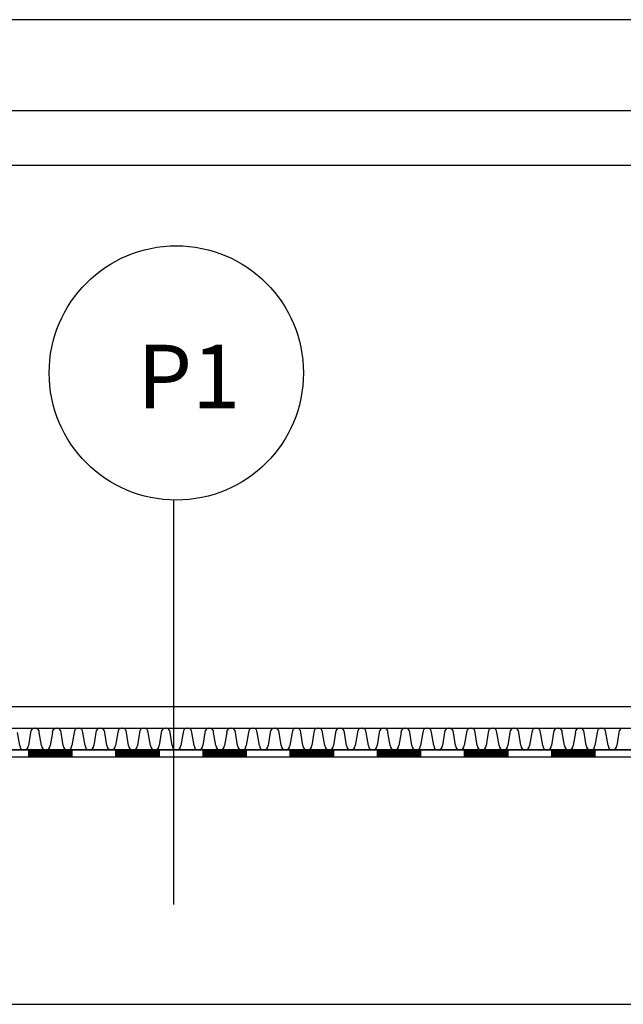
# Model space of a CAD drawing. Extents: x -823 to -754, y -5.1 to 14.4.
# Drawn here: x -770.2 to -768.5, y -2.8 to -0.1 of the extents above; entities that cross this region are included whole.
import ezdxf

# ---------------------------------------------------------------- set-up
doc = ezdxf.new("R2010")
doc.units = 0
doc.header["$MEASUREMENT"] = 0
for name, color, linetype in [('SKLOPREZ', 7, 'Continuous'), ('STANDARD', 7, 'Continuous'), ('TEXT', 7, 'Continuous')]:
    doc.layers.add(name, color=color, linetype=linetype)

# ---------------------------------------------------------------- blocks, each defined once
blk = doc.blocks.new('TEXT_239')
at = {"color": 7}
blk.add_text('P1', height=0.175, dxfattribs=at).set_placement((-769.843, -1.1796))

msp = doc.modelspace()

# ---------------------------------------------------------------- linework, layer by layer
at = {"layer": 'SKLOPREZ', "color": 7, "linetype": 'Continuous'}
for p, q in [((-772.7527, -0.36), (-767.3427, -0.36)), ((-815.0227, -2), (-761.0727, -2))]:
    msp.add_line(p, q, dxfattribs=at)
at = {"layer": 'STANDARD', "color": 7, "linetype": 'Continuous'}
for p, q in [((-766.9727, -0.11), (-772.8297, -0.11)), ((-772.8297, -0.36), (-767.2647, -0.36)), ((-772.7527, -0.51), (-767.3427, -0.51)), ((-769.7434, -1.4322), (-769.7434, -2.5452)), ((-815.0227, -2.06), (-761.0727, -2.06)), ((-770.1667, -2.108), (-770.1726, -2.072)), ((-770.1367, -2.072), (-770.1427, -2.108)), ((-770.1067, -2.108), (-770.1126, -2.072)), ((-770.0767, -2.072), (-770.0827, -2.108)), ((-770.0467, -2.108), (-770.0526, -2.072)), ((-770.0167, -2.072), (-770.0227, -2.108)), ((-769.9867, -2.108), (-769.9926, -2.072)), ((-769.9567, -2.072), (-769.9627, -2.108)), ((-769.9267, -2.108), (-769.9326, -2.072)), ((-769.8967, -2.072), (-769.9027, -2.108)), ((-769.8667, -2.108), (-769.8726, -2.072)), ((-769.8367, -2.072), (-769.8427, -2.108)), ((-769.8067, -2.108), (-769.8126, -2.072)), ((-769.7767, -2.072), (-769.7827, -2.108)), ((-769.7467, -2.108), (-769.7526, -2.072)), ((-769.7167, -2.072), (-769.7227, -2.108)), ((-769.6867, -2.108), (-769.6926, -2.072)), ((-769.6567, -2.072), (-769.6627, -2.108)), ((-769.6267, -2.108), (-769.6326, -2.072)), ((-769.5967, -2.072), (-769.6027, -2.108)), ((-769.5667, -2.108), (-769.5726, -2.072)), ((-769.5367, -2.072), (-769.5427, -2.108)), ((-769.5067, -2.108), (-769.5126, -2.072)), ((-769.4767, -2.072), (-769.4827, -2.108)), ((-769.4467, -2.108), (-769.4526, -2.072)), ((-769.4167, -2.072), (-769.4227, -2.108)), ((-769.3867, -2.108), (-769.3926, -2.072)), ((-769.3567, -2.072), (-769.3627, -2.108)), ((-769.3267, -2.108), (-769.3326, -2.072)), ((-769.2967, -2.072), (-769.3027, -2.108)), ((-769.2667, -2.108), (-769.2726, -2.072)), ((-769.2367, -2.072), (-769.2427, -2.108)), ((-769.2067, -2.108), (-769.2126, -2.072)), ((-769.1767, -2.072), (-769.1827, -2.108)), ((-769.1467, -2.108), (-769.1526, -2.072)), ((-769.1167, -2.072), (-769.1227, -2.108)), ((-769.0867, -2.108), (-769.0926, -2.072)), ((-769.0567, -2.072), (-769.0627, -2.108)), ((-769.0267, -2.108), (-769.0326, -2.072)), ((-768.9967, -2.072), (-769.0027, -2.108)), ((-768.9667, -2.108), (-768.9726, -2.072)), ((-768.9367, -2.072), (-768.9427, -2.108)), ((-768.9067, -2.108), (-768.9126, -2.072)), ((-768.8767, -2.072), (-768.8827, -2.108)), ((-768.8467, -2.108), (-768.8526, -2.072)), ((-768.8167, -2.072), (-768.8227, -2.108)), ((-768.7867, -2.108), (-768.7926, -2.072)), ((-768.7567, -2.072), (-768.7627, -2.108)), ((-768.7267, -2.108), (-768.7326, -2.072)), ((-768.6967, -2.072), (-768.7027, -2.108)), ((-768.6667, -2.108), (-768.6726, -2.072)), ((-768.6367, -2.072), (-768.6427, -2.108)), ((-768.6067, -2.108), (-768.6126, -2.072)), ((-768.5767, -2.072), (-768.5827, -2.108)), ((-768.5467, -2.108), (-768.5526, -2.072)), ((-768.5167, -2.072), (-768.5227, -2.108)), ((-790.4477, -2.12), (-759.0477, -2.12)), ((-770.1427, -2.12), (-770.2627, -2.12)), ((-770.1427, -2.12), (-770.2627, -2.12)), ((-770.1427, -2.14), (-770.2627, -2.14)), ((-770.0227, -2.12), (-770.1427, -2.12)), ((-770.0227, -2.12), (-770.1427, -2.12)), ((-770.0227, -2.12), (-770.1427, -2.12)), ((-770.0227, -2.12), (-770.1427, -2.12)), ((-770.0227, -2.12), (-770.1427, -2.12)), ((-770.0227, -2.12), (-770.1427, -2.12)), ((-770.0227, -2.12), (-770.1427, -2.12)), ((-770.1427, -2.12), (-770.1427, -2.14)), ((-770.0227, -2.14), (-770.1427, -2.14)), ((-770.1403, -2.12), (-770.1403, -2.14)), ((-770.1379, -2.12), (-770.1379, -2.14)), ((-770.1355, -2.12), (-770.1355, -2.14)), ((-770.1331, -2.12), (-770.1331, -2.14)), ((-770.1307, -2.12), (-770.1307, -2.14)), ((-770.1283, -2.12), (-770.1283, -2.14)), ((-770.1259, -2.12), (-770.1259, -2.14)), ((-770.1235, -2.12), (-770.1235, -2.14)), ((-770.1211, -2.12), (-770.1211, -2.14)), ((-770.1187, -2.12), (-770.1187, -2.14)), ((-770.1163, -2.12), (-770.1163, -2.14)), ((-770.1139, -2.12), (-770.1139, -2.14)), ((-770.1115, -2.12), (-770.1115, -2.14)), ((-770.1091, -2.12), (-770.1091, -2.14)), ((-770.1067, -2.12), (-770.1067, -2.14)), ((-770.1043, -2.12), (-770.1043, -2.14)), ((-770.1019, -2.12), (-770.1019, -2.14)), ((-770.0995, -2.12), (-770.0995, -2.14)), ((-770.0971, -2.12), (-770.0971, -2.14)), ((-770.0947, -2.12), (-770.0947, -2.14)), ((-770.0923, -2.12), (-770.0923, -2.14)), ((-770.0899, -2.12), (-770.0899, -2.14)), ((-770.0875, -2.12), (-770.0875, -2.14)), ((-770.0851, -2.12), (-770.0851, -2.14)), ((-770.0827, -2.12), (-770.0827, -2.14)), ((-770.0803, -2.12), (-770.0803, -2.14)), ((-770.0779, -2.12), (-770.0779, -2.14)), ((-770.0755, -2.12), (-770.0755, -2.14)), ((-770.0731, -2.12), (-770.0731, -2.14)), ((-770.0707, -2.12), (-770.0707, -2.14)), ((-770.0683, -2.12), (-770.0683, -2.14)), ((-770.0659, -2.12), (-770.0659, -2.14)), ((-770.0635, -2.12), (-770.0635, -2.14)), ((-770.0611, -2.12), (-770.0611, -2.14)), ((-770.0587, -2.12), (-770.0587, -2.14)), ((-770.0563, -2.12), (-770.0563, -2.14)), ((-770.0539, -2.12), (-770.0539, -2.14)), ((-770.0515, -2.12), (-770.0515, -2.14)), ((-770.0491, -2.12), (-770.0491, -2.14)), ((-770.0467, -2.12), (-770.0467, -2.14)), ((-770.0443, -2.12), (-770.0443, -2.14)), ((-770.0419, -2.12), (-770.0419, -2.14)), ((-770.0395, -2.12), (-770.0395, -2.14)), ((-770.0371, -2.12), (-770.0371, -2.14)), ((-770.0347, -2.12), (-770.0347, -2.14)), ((-770.0323, -2.12), (-770.0323, -2.14)), ((-770.0299, -2.12), (-770.0299, -2.14)), ((-770.0275, -2.12), (-770.0275, -2.14)), ((-770.0251, -2.12), (-770.0251, -2.14)), ((-770.0227, -2.12), (-770.0227, -2.14)), ((-769.9027, -2.12), (-770.0227, -2.12)), ((-769.9027, -2.12), (-770.0227, -2.12)), ((-769.9027, -2.14), (-770.0227, -2.14)), ((-769.7827, -2.12), (-769.9027, -2.12)), ((-769.7827, -2.12), (-769.9027, -2.12)), ((-769.7827, -2.12), (-769.9027, -2.12)), ((-769.7827, -2.12), (-769.9027, -2.12)), ((-769.7827, -2.12), (-769.9027, -2.12)), ((-769.7827, -2.12), (-769.9027, -2.12)), ((-769.7827, -2.12), (-769.9027, -2.12)), ((-769.9027, -2.12), (-769.9027, -2.14)), ((-769.7827, -2.14), (-769.9027, -2.14)), ((-769.9003, -2.12), (-769.9003, -2.14)), ((-769.8979, -2.12), (-769.8979, -2.14)), ((-769.8955, -2.12), (-769.8955, -2.14)), ((-769.8931, -2.12), (-769.8931, -2.14)), ((-769.8907, -2.12), (-769.8907, -2.14)), ((-769.8883, -2.12), (-769.8883, -2.14)), ((-769.8859, -2.12), (-769.8859, -2.14)), ((-769.8835, -2.12), (-769.8835, -2.14)), ((-769.8811, -2.12), (-769.8811, -2.14)), ((-769.8787, -2.12), (-769.8787, -2.14)), ((-769.8763, -2.12), (-769.8763, -2.14)), ((-769.8739, -2.12), (-769.8739, -2.14)), ((-769.8715, -2.12), (-769.8715, -2.14)), ((-769.8691, -2.12), (-769.8691, -2.14)), ((-769.8667, -2.12), (-769.8667, -2.14)), ((-769.8643, -2.12), (-769.8643, -2.14)), ((-769.8619, -2.12), (-769.8619, -2.14)), ((-769.8595, -2.12), (-769.8595, -2.14)), ((-769.8571, -2.12), (-769.8571, -2.14)), ((-769.8547, -2.12), (-769.8547, -2.14)), ((-769.8523, -2.12), (-769.8523, -2.14)), ((-769.8499, -2.12), (-769.8499, -2.14)), ((-769.8475, -2.12), (-769.8475, -2.14)), ((-769.8451, -2.12), (-769.8451, -2.14)), ((-769.8427, -2.12), (-769.8427, -2.14)), ((-769.8403, -2.12), (-769.8403, -2.14)), ((-769.8379, -2.12), (-769.8379, -2.14)), ((-769.8355, -2.12), (-769.8355, -2.14)), ((-769.8331, -2.12), (-769.8331, -2.14)), ((-769.8307, -2.12), (-769.8307, -2.14)), ((-769.8283, -2.12), (-769.8283, -2.14)), ((-769.8259, -2.12), (-769.8259, -2.14)), ((-769.8235, -2.12), (-769.8235, -2.14)), ((-769.8211, -2.12), (-769.8211, -2.14)), ((-769.8187, -2.12), (-769.8187, -2.14)), ((-769.8163, -2.12), (-769.8163, -2.14)), ((-769.8139, -2.12), (-769.8139, -2.14)), ((-769.8115, -2.12), (-769.8115, -2.14)), ((-769.8091, -2.12), (-769.8091, -2.14)), ((-769.8067, -2.12), (-769.8067, -2.14)), ((-769.8043, -2.12), (-769.8043, -2.14)), ((-769.8019, -2.12), (-769.8019, -2.14)), ((-769.7995, -2.12), (-769.7995, -2.14)), ((-769.7971, -2.12), (-769.7971, -2.14)), ((-769.7947, -2.12), (-769.7947, -2.14)), ((-769.7923, -2.12), (-769.7923, -2.14)), ((-769.7899, -2.12), (-769.7899, -2.14)), ((-769.7875, -2.12), (-769.7875, -2.14)), ((-769.7851, -2.12), (-769.7851, -2.14)), ((-769.7827, -2.12), (-769.7827, -2.14)), ((-769.6627, -2.12), (-769.7827, -2.12)), ((-769.6627, -2.12), (-769.7827, -2.12)), ((-769.6627, -2.14), (-769.7827, -2.14)), ((-769.5427, -2.12), (-769.6627, -2.12)), ((-769.5427, -2.12), (-769.6627, -2.12)), ((-769.5427, -2.12), (-769.6627, -2.12)), ((-769.5427, -2.12), (-769.6627, -2.12)), ((-769.5427, -2.12), (-769.6627, -2.12)), ((-769.5427, -2.12), (-769.6627, -2.12)), ((-769.5427, -2.12), (-769.6627, -2.12)), ((-769.6627, -2.12), (-769.6627, -2.14)), ((-769.5427, -2.14), (-769.6627, -2.14)), ((-769.6603, -2.12), (-769.6603, -2.14)), ((-769.6579, -2.12), (-769.6579, -2.14)), ((-769.6555, -2.12), (-769.6555, -2.14)), ((-769.6531, -2.12), (-769.6531, -2.14)), ((-769.6507, -2.12), (-769.6507, -2.14)), ((-769.6483, -2.12), (-769.6483, -2.14)), ((-769.6459, -2.12), (-769.6459, -2.14)), ((-769.6435, -2.12), (-769.6435, -2.14)), ((-769.6411, -2.12), (-769.6411, -2.14)), ((-769.6387, -2.12), (-769.6387, -2.14)), ((-769.6363, -2.12), (-769.6363, -2.14)), ((-769.6339, -2.12), (-769.6339, -2.14)), ((-769.6315, -2.12), (-769.6315, -2.14)), ((-769.6291, -2.12), (-769.6291, -2.14)), ((-769.6267, -2.12), (-769.6267, -2.14)), ((-769.6243, -2.12), (-769.6243, -2.14)), ((-769.6219, -2.12), (-769.6219, -2.14)), ((-769.6195, -2.12), (-769.6195, -2.14)), ((-769.6171, -2.12), (-769.6171, -2.14)), ((-769.6147, -2.12), (-769.6147, -2.14)), ((-769.6123, -2.12), (-769.6123, -2.14)), ((-769.6099, -2.12), (-769.6099, -2.14)), ((-769.6075, -2.12), (-769.6075, -2.14)), ((-769.6051, -2.12), (-769.6051, -2.14)), ((-769.6027, -2.12), (-769.6027, -2.14)), ((-769.6003, -2.12), (-769.6003, -2.14)), ((-769.5979, -2.12), (-769.5979, -2.14)), ((-769.5955, -2.12), (-769.5955, -2.14)), ((-769.5931, -2.12), (-769.5931, -2.14)), ((-769.5907, -2.12), (-769.5907, -2.14)), ((-769.5883, -2.12), (-769.5883, -2.14)), ((-769.5859, -2.12), (-769.5859, -2.14)), ((-769.5835, -2.12), (-769.5835, -2.14)), ((-769.5811, -2.12), (-769.5811, -2.14)), ((-769.5787, -2.12), (-769.5787, -2.14)), ((-769.5763, -2.12), (-769.5763, -2.14)), ((-769.5739, -2.12), (-769.5739, -2.14)), ((-769.5715, -2.12), (-769.5715, -2.14)), ((-769.5691, -2.12), (-769.5691, -2.14)), ((-769.5667, -2.12), (-769.5667, -2.14)), ((-769.5643, -2.12), (-769.5643, -2.14)), ((-769.5619, -2.12), (-769.5619, -2.14)), ((-769.5595, -2.12), (-769.5595, -2.14)), ((-769.5571, -2.12), (-769.5571, -2.14)), ((-769.5547, -2.12), (-769.5547, -2.14)), ((-769.5523, -2.12), (-769.5523, -2.14)), ((-769.5499, -2.12), (-769.5499, -2.14)), ((-769.5475, -2.12), (-769.5475, -2.14)), ((-769.5451, -2.12), (-769.5451, -2.14)), ((-769.5427, -2.12), (-769.5427, -2.14)), ((-769.4227, -2.12), (-769.5427, -2.12)), ((-769.4227, -2.12), (-769.5427, -2.12)), ((-769.4227, -2.14), (-769.5427, -2.14)), ((-769.3027, -2.12), (-769.4227, -2.12)), ((-769.3027, -2.12), (-769.4227, -2.12)), ((-769.3027, -2.12), (-769.4227, -2.12)), ((-769.3027, -2.12), (-769.4227, -2.12)), ((-769.3027, -2.12), (-769.4227, -2.12)), ((-769.3027, -2.12), (-769.4227, -2.12)), ((-769.3027, -2.12), (-769.4227, -2.12)), ((-769.4227, -2.12), (-769.4227, -2.14)), ((-769.3027, -2.14), (-769.4227, -2.14)), ((-769.4203, -2.12), (-769.4203, -2.14)), ((-769.4179, -2.12), (-769.4179, -2.14)), ((-769.4155, -2.12), (-769.4155, -2.14)), ((-769.4131, -2.12), (-769.4131, -2.14)), ((-769.4107, -2.12), (-769.4107, -2.14)), ((-769.4083, -2.12), (-769.4083, -2.14)), ((-769.4059, -2.12), (-769.4059, -2.14)), ((-769.4035, -2.12), (-769.4035, -2.14)), ((-769.4011, -2.12), (-769.4011, -2.14)), ((-769.3987, -2.12), (-769.3987, -2.14)), ((-769.3963, -2.12), (-769.3963, -2.14)), ((-769.3939, -2.12), (-769.3939, -2.14)), ((-769.3915, -2.12), (-769.3915, -2.14)), ((-769.3891, -2.12), (-769.3891, -2.14)), ((-769.3867, -2.12), (-769.3867, -2.14)), ((-769.3843, -2.12), (-769.3843, -2.14)), ((-769.3819, -2.12), (-769.3819, -2.14)), ((-769.3795, -2.12), (-769.3795, -2.14)), ((-769.3771, -2.12), (-769.3771, -2.14)), ((-769.3747, -2.12), (-769.3747, -2.14)), ((-769.3723, -2.12), (-769.3723, -2.14)), ((-769.3699, -2.12), (-769.3699, -2.14)), ((-769.3675, -2.12), (-769.3675, -2.14)), ((-769.3651, -2.12), (-769.3651, -2.14)), ((-769.3627, -2.12), (-769.3627, -2.14)), ((-769.3603, -2.12), (-769.3603, -2.14)), ((-769.3579, -2.12), (-769.3579, -2.14)), ((-769.3555, -2.12), (-769.3555, -2.14)), ((-769.3531, -2.12), (-769.3531, -2.14)), ((-769.3507, -2.12), (-769.3507, -2.14)), ((-769.3483, -2.12), (-769.3483, -2.14)), ((-769.3459, -2.12), (-769.3459, -2.14)), ((-769.3435, -2.12), (-769.3435, -2.14)), ((-769.3411, -2.12), (-769.3411, -2.14)), ((-769.3387, -2.12), (-769.3387, -2.14)), ((-769.3363, -2.12), (-769.3363, -2.14)), ((-769.3339, -2.12), (-769.3339, -2.14)), ((-769.3315, -2.12), (-769.3315, -2.14)), ((-769.3291, -2.12), (-769.3291, -2.14)), ((-769.3267, -2.12), (-769.3267, -2.14)), ((-769.3243, -2.12), (-769.3243, -2.14)), ((-769.3219, -2.12), (-769.3219, -2.14)), ((-769.3195, -2.12), (-769.3195, -2.14)), ((-769.3171, -2.12), (-769.3171, -2.14)), ((-769.3147, -2.12), (-769.3147, -2.14)), ((-769.3123, -2.12), (-769.3123, -2.14)), ((-769.3099, -2.12), (-769.3099, -2.14)), ((-769.3075, -2.12), (-769.3075, -2.14)), ((-769.3051, -2.12), (-769.3051, -2.14)), ((-769.3027, -2.12), (-769.3027, -2.14)), ((-769.1827, -2.12), (-769.3027, -2.12)), ((-769.1827, -2.12), (-769.3027, -2.12)), ((-769.1827, -2.14), (-769.3027, -2.14)), ((-769.0627, -2.12), (-769.1827, -2.12)), ((-769.0627, -2.12), (-769.1827, -2.12)), ((-769.0627, -2.12), (-769.1827, -2.12)), ((-769.0627, -2.12), (-769.1827, -2.12)), ((-769.0627, -2.12), (-769.1827, -2.12)), ((-769.0627, -2.12), (-769.1827, -2.12)), ((-769.0627, -2.12), (-769.1827, -2.12)), ((-769.1827, -2.12), (-769.1827, -2.14)), ((-769.0627, -2.14), (-769.1827, -2.14)), ((-769.1803, -2.12), (-769.1803, -2.14)), ((-769.1779, -2.12), (-769.1779, -2.14)), ((-769.1755, -2.12), (-769.1755, -2.14)), ((-769.1731, -2.12), (-769.1731, -2.14)), ((-769.1707, -2.12), (-769.1707, -2.14)), ((-769.1683, -2.12), (-769.1683, -2.14)), ((-769.1659, -2.12), (-769.1659, -2.14)), ((-769.1635, -2.12), (-769.1635, -2.14)), ((-769.1611, -2.12), (-769.1611, -2.14)), ((-769.1587, -2.12), (-769.1587, -2.14)), ((-769.1563, -2.12), (-769.1563, -2.14)), ((-769.1539, -2.12), (-769.1539, -2.14)), ((-769.1515, -2.12), (-769.1515, -2.14)), ((-769.1491, -2.12), (-769.1491, -2.14)), ((-769.1467, -2.12), (-769.1467, -2.14)), ((-769.1443, -2.12), (-769.1443, -2.14)), ((-769.1419, -2.12), (-769.1419, -2.14)), ((-769.1395, -2.12), (-769.1395, -2.14)), ((-769.1371, -2.12), (-769.1371, -2.14)), ((-769.1347, -2.12), (-769.1347, -2.14)), ((-769.1323, -2.12), (-769.1323, -2.14)), ((-769.1299, -2.12), (-769.1299, -2.14)), ((-769.1275, -2.12), (-769.1275, -2.14)), ((-769.1251, -2.12), (-769.1251, -2.14)), ((-769.1227, -2.12), (-769.1227, -2.14)), ((-769.1203, -2.12), (-769.1203, -2.14)), ((-769.1179, -2.12), (-769.1179, -2.14)), ((-769.1155, -2.12), (-769.1155, -2.14)), ((-769.1131, -2.12), (-769.1131, -2.14)), ((-769.1107, -2.12), (-769.1107, -2.14)), ((-769.1083, -2.12), (-769.1083, -2.14)), ((-769.1059, -2.12), (-769.1059, -2.14)), ((-769.1035, -2.12), (-769.1035, -2.14)), ((-769.1011, -2.12), (-769.1011, -2.14)), ((-769.0987, -2.12), (-769.0987, -2.14)), ((-769.0963, -2.12), (-769.0963, -2.14)), ((-769.0939, -2.12), (-769.0939, -2.14)), ((-769.0915, -2.12), (-769.0915, -2.14)), ((-769.0891, -2.12), (-769.0891, -2.14)), ((-769.0867, -2.12), (-769.0867, -2.14)), ((-769.0843, -2.12), (-769.0843, -2.14)), ((-769.0819, -2.12), (-769.0819, -2.14)), ((-769.0795, -2.12), (-769.0795, -2.14)), ((-769.0771, -2.12), (-769.0771, -2.14)), ((-769.0747, -2.12), (-769.0747, -2.14)), ((-769.0723, -2.12), (-769.0723, -2.14)), ((-769.0699, -2.12), (-769.0699, -2.14)), ((-769.0675, -2.12), (-769.0675, -2.14)), ((-769.0651, -2.12), (-769.0651, -2.14)), ((-769.0627, -2.12), (-769.0627, -2.14)), ((-768.9427, -2.12), (-769.0627, -2.12)), ((-768.9427, -2.12), (-769.0627, -2.12)), ((-768.9427, -2.14), (-769.0627, -2.14)), ((-768.8227, -2.12), (-768.9427, -2.12)), ((-768.8227, -2.12), (-768.9427, -2.12)), ((-768.8227, -2.12), (-768.9427, -2.12)), ((-768.8227, -2.12), (-768.9427, -2.12)), ((-768.8227, -2.12), (-768.9427, -2.12)), ((-768.8227, -2.12), (-768.9427, -2.12)), ((-768.8227, -2.12), (-768.9427, -2.12)), ((-768.9427, -2.12), (-768.9427, -2.14)), ((-768.8227, -2.14), (-768.9427, -2.14)), ((-768.9403, -2.12), (-768.9403, -2.14)), ((-768.9379, -2.12), (-768.9379, -2.14)), ((-768.9355, -2.12), (-768.9355, -2.14)), ((-768.9331, -2.12), (-768.9331, -2.14)), ((-768.9307, -2.12), (-768.9307, -2.14)), ((-768.9283, -2.12), (-768.9283, -2.14)), ((-768.9259, -2.12), (-768.9259, -2.14)), ((-768.9235, -2.12), (-768.9235, -2.14)), ((-768.9211, -2.12), (-768.9211, -2.14)), ((-768.9187, -2.12), (-768.9187, -2.14)), ((-768.9163, -2.12), (-768.9163, -2.14)), ((-768.9139, -2.12), (-768.9139, -2.14)), ((-768.9115, -2.12), (-768.9115, -2.14)), ((-768.9091, -2.12), (-768.9091, -2.14)), ((-768.9067, -2.12), (-768.9067, -2.14)), ((-768.9043, -2.12), (-768.9043, -2.14)), ((-768.9019, -2.12), (-768.9019, -2.14)), ((-768.8995, -2.12), (-768.8995, -2.14)), ((-768.8971, -2.12), (-768.8971, -2.14)), ((-768.8947, -2.12), (-768.8947, -2.14)), ((-768.8923, -2.12), (-768.8923, -2.14)), ((-768.8899, -2.12), (-768.8899, -2.14)), ((-768.8875, -2.12), (-768.8875, -2.14)), ((-768.8851, -2.12), (-768.8851, -2.14)), ((-768.8827, -2.12), (-768.8827, -2.14)), ((-768.8803, -2.12), (-768.8803, -2.14)), ((-768.8779, -2.12), (-768.8779, -2.14)), ((-768.8755, -2.12), (-768.8755, -2.14)), ((-768.8731, -2.12), (-768.8731, -2.14)), ((-768.8707, -2.12), (-768.8707, -2.14)), ((-768.8683, -2.12), (-768.8683, -2.14)), ((-768.8659, -2.12), (-768.8659, -2.14)), ((-768.8635, -2.12), (-768.8635, -2.14)), ((-768.8611, -2.12), (-768.8611, -2.14)), ((-768.8587, -2.12), (-768.8587, -2.14)), ((-768.8563, -2.12), (-768.8563, -2.14)), ((-768.8539, -2.12), (-768.8539, -2.14)), ((-768.8515, -2.12), (-768.8515, -2.14)), ((-768.8491, -2.12), (-768.8491, -2.14)), ((-768.8467, -2.12), (-768.8467, -2.14)), ((-768.8443, -2.12), (-768.8443, -2.14)), ((-768.8419, -2.12), (-768.8419, -2.14)), ((-768.8395, -2.12), (-768.8395, -2.14)), ((-768.8371, -2.12), (-768.8371, -2.14)), ((-768.8347, -2.12), (-768.8347, -2.14)), ((-768.8323, -2.12), (-768.8323, -2.14)), ((-768.8299, -2.12), (-768.8299, -2.14)), ((-768.8275, -2.12), (-768.8275, -2.14)), ((-768.8251, -2.12), (-768.8251, -2.14)), ((-768.8227, -2.12), (-768.8227, -2.14)), ((-768.7027, -2.12), (-768.8227, -2.12)), ((-768.7027, -2.12), (-768.8227, -2.12)), ((-768.7027, -2.14), (-768.8227, -2.14)), ((-768.5827, -2.12), (-768.7027, -2.12)), ((-768.5827, -2.12), (-768.7027, -2.12)), ((-768.5827, -2.12), (-768.7027, -2.12)), ((-768.5827, -2.12), (-768.7027, -2.12)), ((-768.5827, -2.12), (-768.7027, -2.12)), ((-768.5827, -2.12), (-768.7027, -2.12)), ((-768.5827, -2.12), (-768.7027, -2.12)), ((-768.7027, -2.12), (-768.7027, -2.14)), ((-768.5827, -2.14), (-768.7027, -2.14)), ((-768.7003, -2.12), (-768.7003, -2.14)), ((-768.6979, -2.12), (-768.6979, -2.14)), ((-768.6955, -2.12), (-768.6955, -2.14)), ((-768.6931, -2.12), (-768.6931, -2.14)), ((-768.6907, -2.12), (-768.6907, -2.14)), ((-768.6883, -2.12), (-768.6883, -2.14)), ((-768.6859, -2.12), (-768.6859, -2.14)), ((-768.6835, -2.12), (-768.6835, -2.14)), ((-768.6811, -2.12), (-768.6811, -2.14)), ((-768.6787, -2.12), (-768.6787, -2.14)), ((-768.6763, -2.12), (-768.6763, -2.14)), ((-768.6739, -2.12), (-768.6739, -2.14)), ((-768.6715, -2.12), (-768.6715, -2.14)), ((-768.6691, -2.12), (-768.6691, -2.14)), ((-768.6667, -2.12), (-768.6667, -2.14)), ((-768.6643, -2.12), (-768.6643, -2.14)), ((-768.6619, -2.12), (-768.6619, -2.14)), ((-768.6595, -2.12), (-768.6595, -2.14)), ((-768.6571, -2.12), (-768.6571, -2.14)), ((-768.6547, -2.12), (-768.6547, -2.14)), ((-768.6523, -2.12), (-768.6523, -2.14)), ((-768.6499, -2.12), (-768.6499, -2.14)), ((-768.6475, -2.12), (-768.6475, -2.14)), ((-768.6451, -2.12), (-768.6451, -2.14)), ((-768.6427, -2.12), (-768.6427, -2.14)), ((-768.6403, -2.12), (-768.6403, -2.14)), ((-768.6379, -2.12), (-768.6379, -2.14)), ((-768.6355, -2.12), (-768.6355, -2.14)), ((-768.6331, -2.12), (-768.6331, -2.14)), ((-768.6307, -2.12), (-768.6307, -2.14)), ((-768.6283, -2.12), (-768.6283, -2.14)), ((-768.6259, -2.12), (-768.6259, -2.14)), ((-768.6235, -2.12), (-768.6235, -2.14)), ((-768.6211, -2.12), (-768.6211, -2.14)), ((-768.6187, -2.12), (-768.6187, -2.14)), ((-768.6163, -2.12), (-768.6163, -2.14)), ((-768.6139, -2.12), (-768.6139, -2.14)), ((-768.6115, -2.12), (-768.6115, -2.14)), ((-768.6091, -2.12), (-768.6091, -2.14)), ((-768.6067, -2.12), (-768.6067, -2.14)), ((-768.6043, -2.12), (-768.6043, -2.14)), ((-768.6019, -2.12), (-768.6019, -2.14)), ((-768.5995, -2.12), (-768.5995, -2.14)), ((-768.5971, -2.12), (-768.5971, -2.14)), ((-768.5947, -2.12), (-768.5947, -2.14)), ((-768.5923, -2.12), (-768.5923, -2.14)), ((-768.5899, -2.12), (-768.5899, -2.14)), ((-768.5875, -2.12), (-768.5875, -2.14)), ((-768.5851, -2.12), (-768.5851, -2.14)), ((-768.5827, -2.12), (-768.5827, -2.14)), ((-768.4627, -2.12), (-768.5827, -2.12)), ((-768.4627, -2.12), (-768.5827, -2.12)), ((-768.4627, -2.14), (-768.5827, -2.14)), ((-817.0477, -2.82), (-759.0477, -2.82))]:
    msp.add_line(p, q, dxfattribs=at)
msp.add_circle((-769.7355, -1.0823), 0.35, dxfattribs=at)
for centre, radius, start, end in [((-770.1247, -2.072), 0.0121, 96, 180), ((-770.1247, -2.072), 0.0121, 0, 84), ((-770.0647, -2.072), 0.0121, 96, 180), ((-770.0647, -2.072), 0.0121, 0, 84), ((-770.0047, -2.072), 0.0121, 96, 180), ((-770.0047, -2.072), 0.0121, 0, 84), ((-769.9447, -2.072), 0.0121, 96, 180), ((-769.9447, -2.072), 0.0121, 0, 84), ((-769.8847, -2.072), 0.0121, 96, 180), ((-769.8847, -2.072), 0.0121, 0, 84), ((-769.8247, -2.072), 0.0121, 96, 180), ((-769.8247, -2.072), 0.0121, 0, 84), ((-769.7647, -2.072), 0.0121, 96, 180), ((-769.7647, -2.072), 0.0121, 0, 84), ((-769.7047, -2.072), 0.0121, 96, 180), ((-769.7047, -2.072), 0.0121, 0, 84), ((-769.6447, -2.072), 0.0121, 96, 180), ((-769.6447, -2.072), 0.0121, 0, 84), ((-769.5847, -2.072), 0.0121, 96, 180), ((-769.5847, -2.072), 0.0121, 0, 84), ((-769.5247, -2.072), 0.0121, 96, 180), ((-769.5247, -2.072), 0.0121, 0, 84), ((-769.4647, -2.072), 0.0121, 96, 180), ((-769.4647, -2.072), 0.0121, 0, 84), ((-769.4047, -2.072), 0.0121, 96, 180), ((-769.4047, -2.072), 0.0121, 0, 84), ((-769.3447, -2.072), 0.0121, 96, 180), ((-769.3447, -2.072), 0.0121, 0, 84), ((-769.2847, -2.072), 0.0121, 96, 180), ((-769.2847, -2.072), 0.0121, 0, 84), ((-769.2247, -2.072), 0.0121, 96, 180), ((-769.2247, -2.072), 0.0121, 0, 84), ((-769.1647, -2.072), 0.0121, 96, 180), ((-769.1647, -2.072), 0.0121, 0, 84), ((-769.1047, -2.072), 0.0121, 96, 180), ((-769.1047, -2.072), 0.0121, 0, 84), ((-769.0447, -2.072), 0.0121, 96, 180), ((-769.0447, -2.072), 0.0121, 0, 84), ((-768.9847, -2.072), 0.0121, 96, 180), ((-768.9847, -2.072), 0.0121, 0, 84), ((-768.9247, -2.072), 0.0121, 96, 180), ((-768.9247, -2.072), 0.0121, 0, 84), ((-768.8647, -2.072), 0.0121, 96, 180), ((-768.8647, -2.072), 0.0121, 0, 84), ((-768.8047, -2.072), 0.0121, 96, 180), ((-768.8047, -2.072), 0.0121, 0, 84), ((-768.7447, -2.072), 0.0121, 96, 180), ((-768.7447, -2.072), 0.0121, 0, 84), ((-768.6847, -2.072), 0.0121, 96, 180), ((-768.6847, -2.072), 0.0121, 0, 84), ((-768.6247, -2.072), 0.0121, 96, 180), ((-768.6247, -2.072), 0.0121, 0, 84), ((-768.5647, -2.072), 0.0121, 96, 180), ((-768.5647, -2.072), 0.0121, 0, 84), ((-768.5047, -2.072), 0.0121, 96, 180), ((-770.1547, -2.108), 0.012, 180, 270), ((-770.1547, -2.108), 0.012, 270, 0), ((-770.0947, -2.108), 0.012, 180, 270), ((-770.0947, -2.108), 0.012, 270, 0), ((-770.0347, -2.108), 0.012, 180, 270), ((-770.0347, -2.108), 0.012, 270, 0), ((-769.9747, -2.108), 0.012, 180, 270), ((-769.9747, -2.108), 0.012, 270, 0), ((-769.9147, -2.108), 0.012, 180, 270), ((-769.9147, -2.108), 0.012, 270, 0), ((-769.8547, -2.108), 0.012, 180, 270), ((-769.8547, -2.108), 0.012, 270, 0), ((-769.7947, -2.108), 0.012, 180, 270), ((-769.7947, -2.108), 0.012, 270, 0), ((-769.7347, -2.108), 0.012, 180, 270), ((-769.7347, -2.108), 0.012, 270, 0), ((-769.6747, -2.108), 0.012, 180, 270), ((-769.6747, -2.108), 0.012, 270, 0), ((-769.6147, -2.108), 0.012, 180, 270), ((-769.6147, -2.108), 0.012, 270, 0), ((-769.5547, -2.108), 0.012, 180, 270), ((-769.5547, -2.108), 0.012, 270, 0), ((-769.4947, -2.108), 0.012, 180, 270), ((-769.4947, -2.108), 0.012, 270, 0), ((-769.4347, -2.108), 0.012, 180, 270), ((-769.4347, -2.108), 0.012, 270, 0), ((-769.3747, -2.108), 0.012, 180, 270), ((-769.3747, -2.108), 0.012, 270, 0), ((-769.3147, -2.108), 0.012, 180, 270), ((-769.3147, -2.108), 0.012, 270, 0), ((-769.2547, -2.108), 0.012, 180, 270), ((-769.2547, -2.108), 0.012, 270, 0), ((-769.1947, -2.108), 0.012, 180, 270), ((-769.1947, -2.108), 0.012, 270, 0), ((-769.1347, -2.108), 0.012, 180, 270), ((-769.1347, -2.108), 0.012, 270, 0), ((-769.0747, -2.108), 0.012, 180, 270), ((-769.0747, -2.108), 0.012, 270, 0), ((-769.0147, -2.108), 0.012, 180, 270), ((-769.0147, -2.108), 0.012, 270, 0), ((-768.9547, -2.108), 0.012, 180, 270), ((-768.9547, -2.108), 0.012, 270, 0), ((-768.8947, -2.108), 0.012, 180, 270), ((-768.8947, -2.108), 0.012, 270, 0), ((-768.8347, -2.108), 0.012, 180, 270), ((-768.8347, -2.108), 0.012, 270, 0), ((-768.7747, -2.108), 0.012, 180, 270), ((-768.7747, -2.108), 0.012, 270, 0), ((-768.7147, -2.108), 0.012, 180, 270), ((-768.7147, -2.108), 0.012, 270, 0), ((-768.6547, -2.108), 0.012, 180, 270), ((-768.6547, -2.108), 0.012, 270, 0), ((-768.5947, -2.108), 0.012, 180, 270), ((-768.5947, -2.108), 0.012, 270, 0), ((-768.5347, -2.108), 0.012, 180, 270), ((-768.5347, -2.108), 0.012, 270, 0)]:
    msp.add_arc(centre, radius, start, end, dxfattribs=at)

# ---------------------------------------------------------------- block references
at = {"layer": 'TEXT'}
msp.add_blockref('TEXT_239', (0, 0), dxfattribs=at)

doc.saveas('drawing.dxf')
